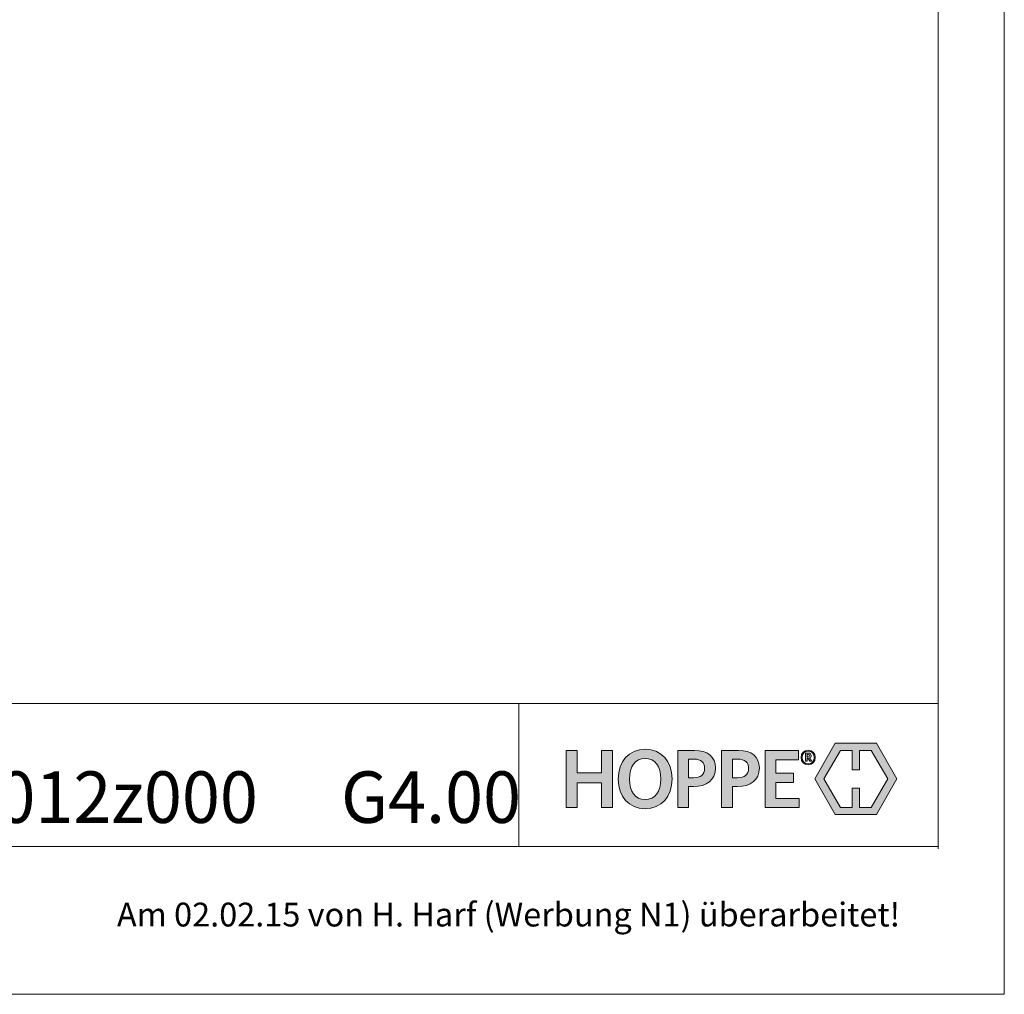
# Model space of a CAD drawing. Units: inches. Extents: x 0 to 210, y 0 to 301.
# Drawn here: x 121 to 210, y 0 to 88 of the extents above; entities that cross this region are included whole.
import ezdxf

# ---------------------------------------------------------------- set-up
doc = ezdxf.new("R2010")
doc.units = ezdxf.units.IN
doc.header["$MEASUREMENT"] = 0
doc.layers.add('Ebene 1', color=7, linetype='Continuous')

# ---------------------------------------------------------------- blocks, each defined once
blk = doc.blocks.new('block 2')
at = {"layer": 'Ebene 1'}
h = blk.add_hatch(color=7, dxfattribs=at)
h.dxf.hatch_style = 2
h.paths.add_polyline_path([(196.863, 20.329), (196.863, 22.1), (197.942, 22.1), (199.439, 19.508), (197.941, 16.911), (196.863, 16.911), (196.863, 18.679), (196.223, 18.679), (196.223, 16.91), (195.147, 16.91), (193.646, 19.506), (195.142, 22.1), (196.223, 22.1), (196.223, 20.329)])
h.paths.add_polyline_path([(194.679, 22.74), (192.813, 19.508), (194.679, 16.277), (198.405, 16.277), (200.272, 19.508), (198.405, 22.74)])
h = blk.add_hatch(color=7, dxfattribs=at)
h.dxf.hatch_style = 2
edge = h.paths.add_edge_path()
edge.add_spline(control_points=[(192.386, 21.11), (192.386, 21.11), (192.193, 21.396), (192.193, 21.396), (192.193, 21.396), (192.139, 21.396), (192.139, 21.396), (192.139, 21.396), (192.139, 21.118), (192.139, 21.118), (192.139, 21.118), (191.977, 21.118), (191.977, 21.118), (191.977, 21.118), (191.977, 21.848), (191.977, 21.848), (191.977, 21.848), (192.227, 21.848), (192.227, 21.848), (192.394, 21.848), (192.496, 21.769), (192.496, 21.626), (192.496, 21.524), (192.445, 21.459), (192.358, 21.425), (192.358, 21.425), (192.554, 21.138), (192.554, 21.138), (192.554, 21.138), (192.386, 21.11), (192.386, 21.11)], knot_values=[0, 0, 0, 0, 1, 1, 1, 2, 2, 2, 3, 3, 3, 4, 4, 4, 5, 5, 5, 6, 6, 6, 7, 7, 7, 8, 8, 8, 9, 9, 9, 10, 10, 10, 10], degree=3, periodic=1)
h.paths.add_polyline_path([(191.412, 16.91), (191.412, 17.753), (189.306, 17.753), (189.306, 19.182), (190.899, 19.182), (190.899, 20.039), (189.306, 20.039), (189.306, 21.258), (191.337, 21.258), (191.337, 22.1), (188.32, 22.1), (188.32, 16.91)])
h.paths.add_polyline_path([(174.491, 16.91), (174.491, 22.1), (173.491, 22.1), (173.491, 20.054), (171.286, 20.054), (171.286, 22.1), (170.286, 22.1), (170.286, 16.91), (171.286, 16.91), (171.286, 19.167), (173.491, 19.167), (173.491, 16.91)])
edge = h.paths.add_edge_path()
edge.add_spline(control_points=[(192.221, 20.8), (191.841, 20.8), (191.577, 21.064), (191.577, 21.459), (191.577, 21.851), (191.846, 22.12), (192.221, 22.12), (192.602, 22.12), (192.865, 21.854), (192.865, 21.459), (192.865, 21.067), (192.596, 20.8), (192.221, 20.8)], knot_values=[0, 0, 0, 0, 0.352778, 0.352778, 0.352778, 0.705556, 0.705556, 0.705556, 1.058333, 1.058333, 1.058333, 1.411111, 1.411111, 1.411111, 1.411111], degree=3, periodic=0)
edge.add_line((192.221, 20.8), (192.221, 20.8))
edge = h.paths.add_edge_path()
edge.add_spline(control_points=[(192.221, 22.043), (191.915, 22.043), (191.67, 21.833), (191.67, 21.459), (191.67, 21.087), (191.915, 20.877), (192.221, 20.877), (192.531, 20.877), (192.775, 21.087), (192.775, 21.459), (192.775, 21.833), (192.527, 22.043), (192.221, 22.043)], knot_values=[0, 0, 0, 0, 0.352778, 0.352778, 0.352778, 0.705556, 0.705556, 0.705556, 1.058333, 1.058333, 1.058333, 1.411111, 1.411111, 1.411111, 1.411111], degree=3, periodic=0)
edge.add_line((192.221, 22.043), (192.221, 22.043))
edge = h.paths.add_edge_path()
edge.add_spline(control_points=[(192.215, 21.717), (192.215, 21.717), (192.139, 21.717), (192.139, 21.717), (192.139, 21.717), (192.139, 21.51), (192.139, 21.51), (192.139, 21.51), (192.212, 21.51), (192.212, 21.51), (192.289, 21.51), (192.335, 21.544), (192.335, 21.615), (192.335, 21.68), (192.292, 21.717), (192.215, 21.717)], knot_values=[0, 0, 0, 0, 0.352778, 0.352778, 0.352778, 0.705556, 0.705556, 0.705556, 1.058333, 1.058333, 1.058333, 1.411111, 1.411111, 1.411111, 1.763889, 1.763889, 1.763889, 1.763889], degree=3, periodic=0)
edge.add_line((192.215, 21.717), (192.215, 21.717))
edge = h.paths.add_edge_path()
edge.add_spline(control_points=[(185.812, 18.821), (185.812, 18.821), (185.368, 18.821), (185.368, 18.821), (185.368, 18.821), (185.368, 16.91), (185.368, 16.91), (185.368, 16.91), (184.375, 16.91), (184.375, 16.91), (184.375, 16.91), (184.375, 22.1), (184.375, 22.1), (184.375, 22.1), (185.895, 22.1), (185.895, 22.1), (187.083, 22.1), (187.798, 21.551), (187.798, 20.505), (187.798, 19.385), (187, 18.821), (185.812, 18.821)], knot_values=[0, 0, 0, 0, 0.352778, 0.352778, 0.352778, 0.705556, 0.705556, 0.705556, 1.058333, 1.058333, 1.058333, 1.411111, 1.411111, 1.411111, 1.763889, 1.763889, 1.763889, 2.116667, 2.116667, 2.116667, 2.469444, 2.469444, 2.469444, 2.469444], degree=3, periodic=0)
edge.add_line((185.812, 18.821), (185.812, 18.821))
edge = h.paths.add_edge_path()
edge.add_spline(control_points=[(185.842, 21.303), (185.842, 21.303), (185.368, 21.303), (185.368, 21.303), (185.368, 21.303), (185.368, 19.625), (185.368, 19.625), (185.368, 19.625), (185.804, 19.625), (185.804, 19.625), (186.444, 19.625), (186.82, 19.889), (186.82, 20.483), (186.82, 21.025), (186.482, 21.303), (185.842, 21.303)], knot_values=[0, 0, 0, 0, 0.352778, 0.352778, 0.352778, 0.705556, 0.705556, 0.705556, 1.058333, 1.058333, 1.058333, 1.411111, 1.411111, 1.411111, 1.763889, 1.763889, 1.763889, 1.763889], degree=3, periodic=0)
edge.add_line((185.842, 21.303), (185.842, 21.303))
edge = h.paths.add_edge_path()
edge.add_spline(control_points=[(181.831, 18.821), (181.831, 18.821), (181.388, 18.821), (181.388, 18.821), (181.388, 18.821), (181.388, 16.91), (181.388, 16.91), (181.388, 16.91), (180.395, 16.91), (180.395, 16.91), (180.395, 16.91), (180.395, 22.1), (180.395, 22.1), (180.395, 22.1), (181.914, 22.1), (181.914, 22.1), (183.103, 22.1), (183.817, 21.551), (183.817, 20.505), (183.817, 19.385), (183.02, 18.821), (181.831, 18.821)], knot_values=[0, 0, 0, 0, 0.352778, 0.352778, 0.352778, 0.705556, 0.705556, 0.705556, 1.058333, 1.058333, 1.058333, 1.411111, 1.411111, 1.411111, 1.763889, 1.763889, 1.763889, 2.116667, 2.116667, 2.116667, 2.469444, 2.469444, 2.469444, 2.469444], degree=3, periodic=0)
edge.add_line((181.831, 18.821), (181.831, 18.821))
edge = h.paths.add_edge_path()
edge.add_spline(control_points=[(181.861, 21.303), (181.861, 21.303), (181.388, 21.303), (181.388, 21.303), (181.388, 21.303), (181.388, 19.625), (181.388, 19.625), (181.388, 19.625), (181.824, 19.625), (181.824, 19.625), (182.463, 19.625), (182.839, 19.889), (182.839, 20.483), (182.839, 21.025), (182.501, 21.303), (181.861, 21.303)], knot_values=[0, 0, 0, 0, 0.352778, 0.352778, 0.352778, 0.705556, 0.705556, 0.705556, 1.058333, 1.058333, 1.058333, 1.411111, 1.411111, 1.411111, 1.763889, 1.763889, 1.763889, 1.763889], degree=3, periodic=0)
edge.add_line((181.861, 21.303), (181.861, 21.303))
edge = h.paths.add_edge_path()
edge.add_spline(control_points=[(177.435, 16.812), (175.961, 16.812), (175.006, 17.896), (175.006, 19.498), (175.006, 21.107), (175.968, 22.198), (177.45, 22.198), (178.94, 22.198), (179.88, 21.115), (179.88, 19.513), (179.88, 17.91), (178.924, 16.812), (177.435, 16.812)], knot_values=[0, 0, 0, 0, 0.352778, 0.352778, 0.352778, 0.705556, 0.705556, 0.705556, 1.058333, 1.058333, 1.058333, 1.411111, 1.411111, 1.411111, 1.411111], degree=3, periodic=0)
edge.add_line((177.435, 16.812), (177.435, 16.812))
edge = h.paths.add_edge_path()
edge.add_spline(control_points=[(177.443, 21.37), (176.555, 21.37), (176.021, 20.641), (176.021, 19.505), (176.021, 18.369), (176.555, 17.64), (177.443, 17.64), (178.338, 17.64), (178.872, 18.369), (178.872, 19.505), (178.872, 20.641), (178.33, 21.37), (177.443, 21.37)], knot_values=[0, 0, 0, 0, 0.352778, 0.352778, 0.352778, 0.705556, 0.705556, 0.705556, 1.058333, 1.058333, 1.058333, 1.411111, 1.411111, 1.411111, 1.411111], degree=3, periodic=0)
edge.add_line((177.443, 21.37), (177.443, 21.37))
at = {"layer": 'Ebene 1', "lineweight": 0}
for points in [[(194.679, 22.74), (192.813, 19.508), (194.679, 16.277), (198.405, 16.277), (200.272, 19.508), (198.405, 22.74), (194.679, 22.74)], [(174.491, 16.91), (174.491, 22.1), (173.491, 22.1), (173.491, 20.054), (171.286, 20.054), (171.286, 22.1), (170.286, 22.1), (170.286, 16.91), (171.286, 16.91), (171.286, 19.167), (173.491, 19.167), (173.491, 16.91), (174.491, 16.91)], [(191.412, 16.91), (191.412, 17.753), (189.306, 17.753), (189.306, 19.182), (190.899, 19.182), (190.899, 20.039), (189.306, 20.039), (189.306, 21.258), (191.337, 21.258), (191.337, 22.1), (188.32, 22.1), (188.32, 16.91), (191.412, 16.91)], [(196.863, 20.329), (196.863, 22.1), (197.942, 22.1), (199.439, 19.508), (197.941, 16.911), (196.863, 16.911), (196.863, 18.679), (196.223, 18.679), (196.223, 16.91), (195.147, 16.91), (193.646, 19.506), (195.142, 22.1), (196.223, 22.1), (196.223, 20.329), (196.863, 20.329)]]:
    blk.add_lwpolyline(points, dxfattribs=at)
for points, knots in [([(177.435, 16.812), (175.961, 16.812), (175.006, 17.896), (175.006, 19.498), (175.006, 21.107), (175.968, 22.198), (177.45, 22.198), (178.94, 22.198), (179.88, 21.115), (179.88, 19.513), (179.88, 17.91), (178.924, 16.812), (177.435, 16.812)], [0, 0, 0, 0, 1, 1, 1, 2, 2, 2, 3, 3, 3, 4, 4, 4, 4]), ([(181.831, 18.821), (181.831, 18.821), (181.388, 18.821), (181.388, 18.821), (181.388, 18.821), (181.388, 16.91), (181.388, 16.91), (181.388, 16.91), (180.395, 16.91), (180.395, 16.91), (180.395, 16.91), (180.395, 22.1), (180.395, 22.1), (180.395, 22.1), (181.914, 22.1), (181.914, 22.1), (183.103, 22.1), (183.817, 21.551), (183.817, 20.505), (183.817, 19.385), (183.02, 18.821), (181.831, 18.821)], [0, 0, 0, 0, 1, 1, 1, 2, 2, 2, 3, 3, 3, 4, 4, 4, 5, 5, 5, 6, 6, 6, 7, 7, 7, 7]), ([(185.812, 18.821), (185.812, 18.821), (185.368, 18.821), (185.368, 18.821), (185.368, 18.821), (185.368, 16.91), (185.368, 16.91), (185.368, 16.91), (184.375, 16.91), (184.375, 16.91), (184.375, 16.91), (184.375, 22.1), (184.375, 22.1), (184.375, 22.1), (185.895, 22.1), (185.895, 22.1), (187.083, 22.1), (187.798, 21.551), (187.798, 20.505), (187.798, 19.385), (187, 18.821), (185.812, 18.821)], [0, 0, 0, 0, 1, 1, 1, 2, 2, 2, 3, 3, 3, 4, 4, 4, 5, 5, 5, 6, 6, 6, 7, 7, 7, 7]), ([(192.221, 20.8), (191.841, 20.8), (191.577, 21.064), (191.577, 21.459), (191.577, 21.851), (191.846, 22.12), (192.221, 22.12), (192.602, 22.12), (192.865, 21.854), (192.865, 21.459), (192.865, 21.067), (192.596, 20.8), (192.221, 20.8)], [0, 0, 0, 0, 1, 1, 1, 2, 2, 2, 3, 3, 3, 4, 4, 4, 4]), ([(192.221, 22.043), (191.915, 22.043), (191.67, 21.833), (191.67, 21.459), (191.67, 21.087), (191.915, 20.877), (192.221, 20.877), (192.531, 20.877), (192.775, 21.087), (192.775, 21.459), (192.775, 21.833), (192.527, 22.043), (192.221, 22.043)], [0, 0, 0, 0, 1, 1, 1, 2, 2, 2, 3, 3, 3, 4, 4, 4, 4]), ([(192.386, 21.11), (192.386, 21.11), (192.193, 21.396), (192.193, 21.396), (192.193, 21.396), (192.139, 21.396), (192.139, 21.396), (192.139, 21.396), (192.139, 21.118), (192.139, 21.118), (192.139, 21.118), (191.977, 21.118), (191.977, 21.118), (191.977, 21.118), (191.977, 21.848), (191.977, 21.848), (191.977, 21.848), (192.227, 21.848), (192.227, 21.848), (192.394, 21.848), (192.496, 21.769), (192.496, 21.626), (192.496, 21.524), (192.445, 21.459), (192.358, 21.425), (192.358, 21.425), (192.554, 21.138), (192.554, 21.138), (192.554, 21.138), (192.386, 21.11), (192.386, 21.11)], [0, 0, 0, 0, 1, 1, 1, 2, 2, 2, 3, 3, 3, 4, 4, 4, 5, 5, 5, 6, 6, 6, 7, 7, 7, 8, 8, 8, 9, 9, 9, 10, 10, 10, 10]), ([(192.215, 21.717), (192.215, 21.717), (192.139, 21.717), (192.139, 21.717), (192.139, 21.717), (192.139, 21.51), (192.139, 21.51), (192.139, 21.51), (192.212, 21.51), (192.212, 21.51), (192.289, 21.51), (192.335, 21.544), (192.335, 21.615), (192.335, 21.68), (192.292, 21.717), (192.215, 21.717)], [0, 0, 0, 0, 1, 1, 1, 2, 2, 2, 3, 3, 3, 4, 4, 4, 5, 5, 5, 5]), ([(177.443, 21.37), (176.555, 21.37), (176.021, 20.641), (176.021, 19.505), (176.021, 18.369), (176.555, 17.64), (177.443, 17.64), (178.338, 17.64), (178.872, 18.369), (178.872, 19.505), (178.872, 20.641), (178.33, 21.37), (177.443, 21.37)], [0, 0, 0, 0, 1, 1, 1, 2, 2, 2, 3, 3, 3, 4, 4, 4, 4]), ([(181.861, 21.303), (181.861, 21.303), (181.388, 21.303), (181.388, 21.303), (181.388, 21.303), (181.388, 19.625), (181.388, 19.625), (181.388, 19.625), (181.824, 19.625), (181.824, 19.625), (182.463, 19.625), (182.839, 19.889), (182.839, 20.483), (182.839, 21.025), (182.501, 21.303), (181.861, 21.303)], [0, 0, 0, 0, 1, 1, 1, 2, 2, 2, 3, 3, 3, 4, 4, 4, 5, 5, 5, 5]), ([(185.842, 21.303), (185.842, 21.303), (185.368, 21.303), (185.368, 21.303), (185.368, 21.303), (185.368, 19.625), (185.368, 19.625), (185.368, 19.625), (185.804, 19.625), (185.804, 19.625), (186.444, 19.625), (186.82, 19.889), (186.82, 20.483), (186.82, 21.025), (186.482, 21.303), (185.842, 21.303)], [0, 0, 0, 0, 1, 1, 1, 2, 2, 2, 3, 3, 3, 4, 4, 4, 5, 5, 5, 5])]:
    blk.add_open_spline(points, degree=3, knots=knots, dxfattribs=at)

msp = doc.modelspace()

# ---------------------------------------------------------------- linework, layer by layer
at = {"layer": 'Ebene 1', "color": 7, "lineweight": 9}
for points in [[(210.004, -0.017), (210.004, 296.984)], [(204.003, 283.584), (204.003, 13.184)], [(204.003, 26.357), (19.004, 26.357)], [(166.004, 26.357), (166.004, 13.384)], [(19.004, 13.384), (204.003, 13.384)], [(0.004, -0.017), (210.004, -0.017)]]:
    msp.add_lwpolyline(points, dxfattribs=at)

# ---------------------------------------------------------------- block references
at = {"layer": 'Ebene 1'}
msp.add_blockref('block 2', (0, 0), dxfattribs=at)

# ---------------------------------------------------------------- texts
at = {"layer": 'Ebene 1', "color": 7, "attachment_point": 7}
for s, insert, char_height in [('\\fArial Narrow|b0|i0|c0|p34;\\W0.974175;c0192012z000', (101.778, 15.525), 4.67014), ('\\fArial Narrow|b0|i0|c0|p34;\\W0.972905;G4.00', (149.873, 15.525), 4.67016), ('\\fArial|b0|i0|c0|p34;\\W1;Am 02.02.15 von H. Harf (Werbung N1) überarbeitet!', (129.562, 6.134), 2.159)]:
    msp.add_mtext(s, dxfattribs=dict(at, insert=insert, char_height=char_height))

doc.saveas('drawing.dxf')
